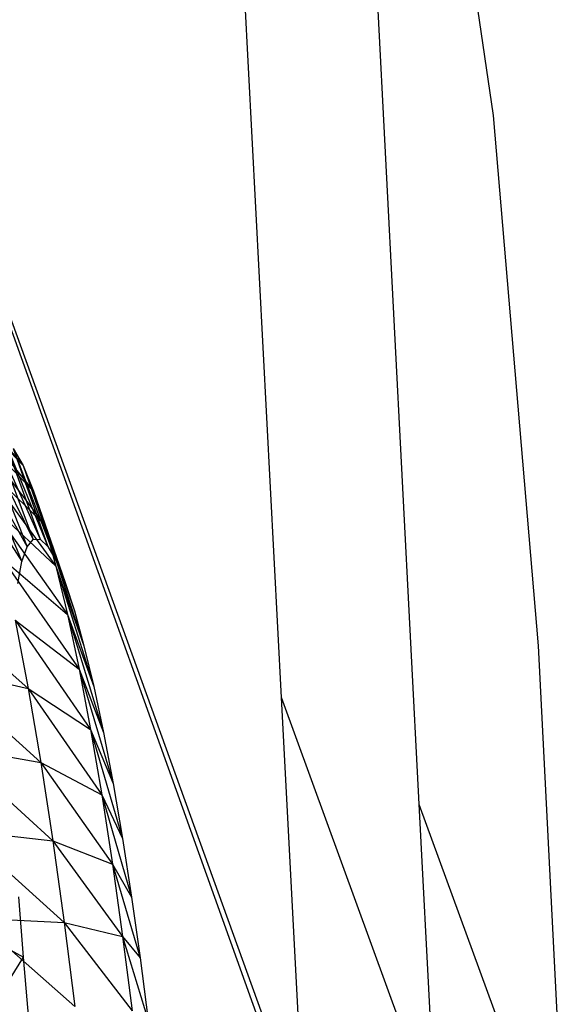
# Model space of a CAD drawing. Extents: x -32.2 to 30.4, y -27.1 to 26.7.
# Drawn here: x -29.4 to -29, y 6.9 to 7.7 of the extents above; entities that cross this region are included whole.
import ezdxf

# ---------------------------------------------------------------- set-up
doc = ezdxf.new("R2010")
doc.units = 0
doc.header["$MEASUREMENT"] = 0
doc.layers.get('0').update_dxf_attribs({"linetype": 'CONTINUOUS'})

msp = doc.modelspace()

# ---------------------------------------------------------------- linework, layer by layer
for p, q in [((-29.19064, 6.76981), (-29.76443, 8.36948)), ((-29.21041, 6.83871), (-29.76443, 8.36948)), ((-29.05781, 7.6569), (-29.1179, 8.06809)), ((-29.16273, 7.96399), (-29.11796, 7.10148)), ((-29.22873, 7.18757), (-29.26908, 7.95593)), ((-29.02157, 7.22917), (-29.05781, 7.6569)), ((-29.50369, 7.4508), (-29.43735, 7.3746)), ((-29.49471, 7.43523), (-29.43735, 7.3746)), ((-29.49471, 7.43523), (-29.42885, 7.35399)), ((-29.48514, 7.41198), (-29.42885, 7.35399)), ((-29.48514, 7.41198), (-29.41995, 7.32687)), ((-29.45934, 7.39508), (-29.42917, 7.31504)), ((-29.45934, 7.39508), (-29.42356, 7.31516)), ((-29.4527, 7.39527), (-29.42356, 7.31516)), ((-29.4527, 7.39527), (-29.41734, 7.30934)), ((-29.46518, 7.38786), (-29.4341, 7.30899)), ((-29.46518, 7.38786), (-29.42917, 7.31504)), ((-29.44533, 7.38842), (-29.41734, 7.30934)), ((-29.44533, 7.38842), (-29.41059, 7.29766)), ((-29.44533, 7.38842), (-29.43735, 7.3746)), ((-29.47512, 7.38136), (-29.41995, 7.32687)), ((-29.47512, 7.38136), (-29.41078, 7.29358)), ((-29.47013, 7.37372), (-29.43829, 7.2971)), ((-29.47013, 7.37372), (-29.4341, 7.30899)), ((-29.43735, 7.3746), (-29.41059, 7.29766)), ((-29.43735, 7.3746), (-29.40342, 7.28026)), ((-29.43735, 7.3746), (-29.42885, 7.35399)), ((-29.47413, 7.35285), (-29.43829, 7.2971)), ((-29.42885, 7.35399), (-29.40342, 7.28026)), ((-29.42885, 7.35399), (-29.39591, 7.25738)), ((-29.42885, 7.35399), (-29.41995, 7.32687)), ((-29.46478, 7.34378), (-29.41078, 7.29358)), ((-29.46478, 7.34378), (-29.40145, 7.25458)), ((-29.41995, 7.32687), (-29.39591, 7.25738)), ((-29.41995, 7.32687), (-29.38818, 7.22931)), ((-29.41995, 7.32687), (-29.41078, 7.29358)), ((-29.4341, 7.30899), (-29.42917, 7.31504)), ((-29.42917, 7.31504), (-29.42356, 7.31516)), ((-29.42356, 7.31516), (-29.41734, 7.30934)), ((-29.43829, 7.2971), (-29.4341, 7.30899)), ((-29.41734, 7.30934), (-29.41059, 7.29766)), ((-29.45427, 7.29973), (-29.40145, 7.25458)), ((-29.45427, 7.29973), (-29.3921, 7.2104)), ((-29.44168, 7.27955), (-29.43829, 7.2971)), ((-29.41059, 7.29766), (-29.40342, 7.28026)), ((-29.41078, 7.29358), (-29.38818, 7.22931)), ((-29.41078, 7.29358), (-29.38031, 7.19643)), ((-29.41078, 7.29358), (-29.40145, 7.25458)), ((-29.40342, 7.28026), (-29.39591, 7.25738)), ((-29.51907, 7.2711), (-29.43328, 7.19472)), ((-29.39591, 7.25738), (-29.38818, 7.22931)), ((-29.44372, 7.24982), (-29.3921, 7.2104)), ((-29.44372, 7.24982), (-29.38285, 7.16163)), ((-29.44372, 7.24982), (-29.43328, 7.19472)), ((-29.40145, 7.25458), (-29.38031, 7.19643)), ((-29.40145, 7.25458), (-29.37243, 7.1592)), ((-29.40145, 7.25458), (-29.3921, 7.2104)), ((-29.38818, 7.22931), (-29.38031, 7.19643)), ((-28.99823, 6.77418), (-29.02157, 7.22917)), ((-29.5079, 7.21203), (-29.43328, 7.19472)), ((-29.5079, 7.21203), (-29.4231, 7.13518)), ((-29.3921, 7.2104), (-29.37243, 7.1592)), ((-29.3921, 7.2104), (-29.36463, 7.11811)), ((-29.3921, 7.2104), (-29.38285, 7.16163)), ((-29.43328, 7.19472), (-29.38285, 7.16163)), ((-29.43328, 7.19472), (-29.37383, 7.10894)), ((-29.43328, 7.19472), (-29.4231, 7.13518)), ((-29.38031, 7.19643), (-29.37243, 7.1592)), ((-29.10477, 6.84717), (-29.22873, 7.18757)), ((-29.21041, 6.83871), (-29.22873, 7.18757)), ((-29.38285, 7.16163), (-29.36463, 7.11811)), ((-29.38285, 7.16163), (-29.35703, 7.07372)), ((-29.38285, 7.16163), (-29.37383, 7.10894)), ((-29.37243, 7.1592), (-29.36463, 7.11811)), ((-29.49701, 7.1482), (-29.4231, 7.13518)), ((-29.49701, 7.1482), (-29.41332, 7.07203)), ((-29.4231, 7.13518), (-29.37383, 7.10894)), ((-29.4231, 7.13518), (-29.36516, 7.05305)), ((-29.4231, 7.13518), (-29.41332, 7.07203)), ((-29.36463, 7.11811), (-29.35703, 7.07372)), ((-29.37383, 7.10894), (-29.35703, 7.07372)), ((-29.37383, 7.10894), (-29.34973, 7.02664)), ((-29.37383, 7.10894), (-29.36516, 7.05305)), ((-29.11796, 7.10148), (-28.99823, 6.77418)), ((-29.11796, 7.10148), (-29.10477, 6.84717)), ((-29.48653, 7.08048), (-29.41332, 7.07203)), ((-29.48653, 7.08048), (-29.40406, 7.00611)), ((-29.41332, 7.07203), (-29.36516, 7.05305)), ((-29.41332, 7.07203), (-29.35697, 6.99473)), ((-29.41332, 7.07203), (-29.40406, 7.00611)), ((-29.35703, 7.07372), (-29.34973, 7.02664)), ((-29.36516, 7.05305), (-29.34973, 7.02664)), ((-29.36516, 7.05305), (-29.34283, 6.97751)), ((-29.36516, 7.05305), (-29.35697, 6.99473)), ((-29.43705, 6.97822), (-29.44069, 7.02694)), ((-29.34973, 7.02664), (-29.34283, 6.97751)), ((-29.47662, 7.00981), (-29.40406, 7.00611)), ((-29.47662, 7.00981), (-29.39547, 6.93834)), ((-29.40406, 7.00611), (-29.35697, 6.99473)), ((-29.40406, 7.00611), (-29.34936, 6.93477)), ((-29.40406, 7.00611), (-29.39547, 6.93834)), ((-29.46853, 6.99541), (-29.43705, 6.97822)), ((-29.35697, 6.99473), (-29.34283, 6.97751)), ((-29.35697, 6.99473), (-29.33642, 6.92701)), ((-29.35697, 6.99473), (-29.34936, 6.93477)), ((-29.4633, 6.93605), (-29.43705, 6.97822)), ((-29.43264, 6.92816), (-29.43705, 6.97822)), ((-29.34283, 6.97751), (-29.33642, 6.92701))]:
    msp.add_line(p, q)

doc.saveas('drawing.dxf')
